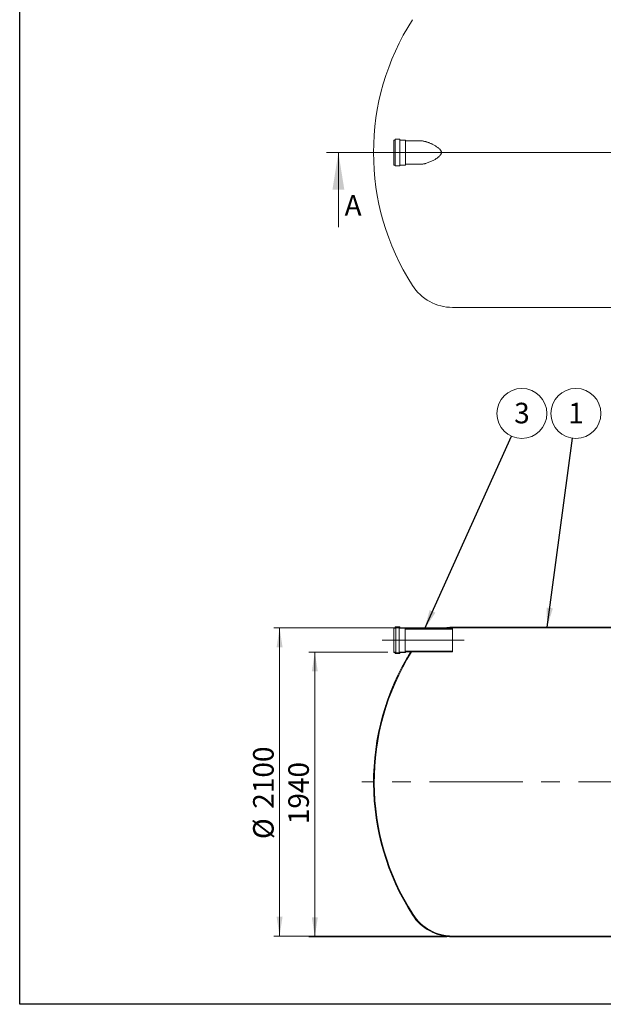
# Model space of a CAD drawing. Units: millimetres. Extents: x 9 to 654, y 7 to 291.
# Drawn here: x 9 to 108, y 7 to 174 of the extents above; entities that cross this region are included whole.
import ezdxf

# ---------------------------------------------------------------- set-up
doc = ezdxf.new("R2010")
doc.units = ezdxf.units.MM
doc.linetypes.add('CENTERX2', pattern=[20.319999999999997, 12.7, -2.54, 2.54, -2.54])
doc.styles.add('SLDTEXTSTYLE1', font='TXT', dxfattribs={"width": 0.605})
doc.dimstyles.new('SLDDIMSTYLE0', dxfattribs={"dimtxt": 3.5, "dimasz": 3.302, "dimexe": 0, "dimexo": 0.0625, "dimgap": 0.875, "dimtad": 1, "dimdec": 3, "dimlfac": 40, "dimrnd": 1e-09, "dimzin": 12, "dimdsep": 46, "dimtxsty": 'SLDTEXTSTYLE1', "dimsah": 1, "dimcen": 0.09, "dimadec": 0, "dimazin": 3, "dimtfac": 1, "dimtdec": 3, "dimtofl": 0, "dimtmove": 0, "dimatfit": 3, "dimfxl": 0, "dimfrac": 2, "dimtolj": 1, "dimtzin": 12, "dimarcsym": 0})
doc.dimstyles.new('SLDDIMSTYLE2', dxfattribs={"dimtxt": 0, "dimasz": 3.302, "dimexe": 0, "dimexo": 0.0625, "dimgap": 0, "dimtad": 0, "dimtih": 1, "dimtoh": 1, "dimdec": 0, "dimrnd": 1e-09, "dimzin": 0, "dimdsep": 46, "dimtxsty": 'Standard', "dimsah": 1, "dimcen": 0.09, "dimadec": 0, "dimazin": 0, "dimtfac": 3.302, "dimtdec": 0, "dimtofl": 0, "dimtmove": 0, "dimatfit": 3, "dimfxl": 0, "dimfrac": 2, "dimtolj": 1, "dimtzin": 0, "dimarcsym": 0})
pattern_1 = [(45, (0, 0), (-2.245064030267288, 2.245064030267288), [])]
pattern_2 = [(135.0000000000002, (0, 0), (-2.245064030267281, -2.245064030267296), [])]

# ---------------------------------------------------------------- blocks, each defined once
blk = doc.blocks.new('_D_5')
at = {"color": 7, "linetype": 'Continuous', "lineweight": 0}
for p, q in [((71.21893592393289, 66.52652232496567), (57.75756106601008, 66.52652232496567)), ((58.75756106601009, 18.02652232496568), (58.75756106601008, 66.52652232496567)), ((81.21893592393289, 18.02652232496568), (57.75756106601009, 18.02652232496568))]:
    blk.add_line(p, q, dxfattribs=at)
for points in [[(58.75756106601008, 66.52652232496567), (58.24956106601007, 63.22452232496567), (59.26556106601008, 63.22452232496567)], [(58.75756106601009, 18.02652232496568), (59.26556106601009, 21.32852232496568), (58.24956106601009, 21.32852232496568)]]:
    blk.add_solid(points, dxfattribs=at)
at = {"color": 7, "linetype": 'Continuous', "lineweight": 0, "insert": (54.24582386039289, 37.20027884428329, 10.18518295834739), "char_height": 3.5, "attachment_point": 1, "rotation": 90.00000000000001, "style": 'SLDTEXTSTYLE1'}
blk.add_mtext('1940', dxfattribs=at)
blk = doc.blocks.new('_D_7')
at = {"color": 7, "linetype": 'Continuous', "lineweight": 0}
for p, q in [((81.21893592393289, 70.65152232496565), (51.75756106601008, 70.65152232496565)), ((52.75756106601008, 70.65152232496565), (52.75756106601008, 18.15152232496568)), ((81.21893592393289, 18.15152232496568), (51.75756106601008, 18.15152232496568))]:
    blk.add_line(p, q, dxfattribs=at)
for points in [[(52.75756106601008, 70.65152232496565), (52.24956106601008, 67.34952232496565), (53.26556106601009, 67.34952232496565)], [(52.75756106601008, 18.15152232496568), (53.26556106601009, 21.45352232496568), (52.24956106601008, 21.45352232496568)]]:
    blk.add_solid(points, dxfattribs=at)
at = {"color": 7, "linetype": 'Continuous', "lineweight": 0, "char_height": 3.5, "attachment_point": 1, "rotation": 90.00000000000041, "style": 'SLDTEXTSTYLE1'}
for s, insert in [('2100', (48.2458238603929, 39.8376751857955, 10.18518295834741)), ('%%c', (48.24582386039294, 34.66545279874988, 10.18518295834741))]:
    blk.add_mtext(s, dxfattribs=dict(at, insert=insert))
blk = doc.blocks.new('SW_NOTE_1')
at = {"color": 0, "linetype": 'Continuous', "lineweight": 0}
blk.add_circle((0.5692654257453689, 4.216849123727718), 4.255100428571921, dxfattribs=at)
at = {"color": 0, "linetype": 'Continuous', "lineweight": 0, "insert": (0.5668347855843359, 6.021494628646817), "char_height": 3.5, "attachment_point": 2, "style": 'SLDTEXTSTYLE1'}
blk.add_mtext('1', dxfattribs=at)
blk = doc.blocks.new('SW_NOTE_3')
at = {"color": 0, "linetype": 'Continuous', "lineweight": 0}
blk.add_circle((1.750916643948996, 3.878165876181006), 4.255100428571921, dxfattribs=at)
at = {"color": 0, "linetype": 'Continuous', "lineweight": 0, "insert": (1.748486003787963, 5.682811381100105), "char_height": 3.5, "attachment_point": 2, "style": 'SLDTEXTSTYLE1'}
blk.add_mtext('3', dxfattribs=at)

msp = doc.modelspace()

# ---------------------------------------------------------------- hatches: boundary and pattern name
at = {"linetype": 'Continuous', "lineweight": 0}
h = msp.add_hatch(dxfattribs=at)
h.set_pattern_fill('ANSI31', style=0)
h.set_pattern_definition(pattern_1)
edge = h.paths.add_edge_path(flags=0)
edge.add_arc((123.5575610660101, 71.82652232496567), 0.1999999999999974, 0, 90)
edge.add_line((123.5575610660101, 72.02652232496567), (123.5075610660101, 72.02652232496567))
edge.add_line((123.5075610660101, 72.02652232496567), (123.5075610660101, 72.77652232496567))
edge.add_line((123.5075610660101, 72.77652232496567), (123.5575610660101, 72.77652232496567))
edge.add_arc((123.5575610660101, 72.97652232496567), 0.1999999999999974, 270.0000000000008, 360.0000000000008)
edge.add_line((123.7575610660101, 72.97652232496567), (123.7575610660101, 73.15152232496567))
edge.add_line((123.7575610660101, 73.15152232496567), (123.6325610660101, 73.15152232496567))
edge.add_line((123.6325610660101, 73.15152232496567), (123.6325610660101, 72.97652232496567))
edge.add_arc((123.5575610660101, 72.97652232496567), 0.07499999999999868, 270, 360, ccw=False)
edge.add_line((123.5575610660101, 72.90152232496567), (123.4575610660101, 72.90152232496567))
edge.add_arc((123.4575610660101, 72.82652232496567), 0.07499999999999868, 90, 180)
edge.add_line((123.3825610660101, 72.82652232496567), (123.3825610660101, 71.97652232496567))
edge.add_arc((123.4575610660101, 71.97652232496567), 0.07499999999999868, 180, 270.0000000000008)
edge.add_line((123.4575610660101, 71.90152232496565), (123.5575610660101, 71.90152232496565))
edge.add_arc((123.5575610660101, 71.82652232496567), 0.07499999999999868, -7.958078640513122e-13, 89.9999999999992, ccw=False)
edge.add_line((123.6325610660101, 71.82652232496567), (123.6325610660101, 70.77652232496567))
edge.add_line((123.6325610660101, 70.77652232496567), (82.21893592393289, 70.77652232496565))
edge.add_arc((82.21893592393289, 62.65152232496567), 8.124999999999984, 90, 103.5152645130016)
edge.add_line((80.32008758875715, 70.55152232496567), (80.95798390264109, 70.55152232496567))
edge.add_arc((82.21893592393289, 62.65152232496567), 8, 89.9999999999992, 99.06872154603161, ccw=False)
edge.add_line((82.21893592393289, 70.65152232496565), (123.7575610660101, 70.65152232496565))
edge.add_line((123.7575610660101, 70.65152232496565), (123.7575610660101, 71.82652232496567))
h = msp.add_hatch(dxfattribs=at)
h.set_pattern_fill('ANSI31', angle=90.0000000000002, style=0)
h.set_pattern_definition(pattern_2)
edge = h.paths.add_edge_path(flags=0)
edge.add_arc((74.16893592393289, 70.62652232496566), 0.05000000000000004, 0, 90)
edge.add_line((74.16893592393289, 70.67652232496567), (73.26893592393289, 70.67652232496567))
edge.add_arc((73.26893592393289, 70.72652232496569), 0.05000000000000004, 180, 270, ccw=False)
edge.add_line((73.21893592393289, 70.72652232496569), (73.21893592393289, 70.77652232496567))
edge.add_arc((73.16893592393289, 70.77652232496567), 0.05000000000000004, 0, 90)
edge.add_line((73.16893592393289, 70.82652232496567), (72.51893592393289, 70.82652232496567))
edge.add_arc((72.51893592393289, 70.77652232496567), 0.04999999999999988, 90, 180)
edge.add_line((72.46893592393289, 70.77652232496567), (72.46893592393289, 70.72652232496569))
edge.add_arc((72.41893592393289, 70.72652232496569), 0.05000000000000004, 270, 360, ccw=False)
edge.add_line((72.41893592393289, 70.67652232496567), (72.21893592393289, 70.67652232496567))
edge.add_line((72.21893592393289, 70.67652232496567), (72.21893592393289, 70.57652232496567))
edge.add_line((72.21893592393289, 70.57652232496567), (72.41893592393289, 70.57652232496567))
edge.add_arc((72.41893592393289, 70.72652232496569), 0.1500000000000001, 270.0000000000008, 360.0000000000008)
edge.add_line((72.56893592393288, 70.72652232496569), (73.11893592393288, 70.72652232496569))
edge.add_arc((73.26893592393289, 70.72652232496569), 0.1500000000000001, 180, 270.0000000000008)
edge.add_line((73.26893592393289, 70.57652232496567), (74.1210339293554, 70.57652232496567))
edge.add_arc((74.26893592393289, 70.60152232496567), 0.1499999999999999, 189.594068226864, 270.0000000000008)
edge.add_line((74.26893592393289, 70.45152232496567), (82.21893592393289, 70.45152232496568))
edge.add_line((82.21893592393289, 70.45152232496568), (82.21893592393289, 70.55152232496567))
edge.add_line((82.21893592393289, 70.55152232496567), (74.26893592393289, 70.55152232496567))
edge.add_arc((74.26893592393289, 70.60152232496567), 0.05000000000000022, 180, 270, ccw=False)
edge.add_line((74.21893592393289, 70.60152232496567), (74.21893592393289, 70.62652232496566))
h = msp.add_hatch(dxfattribs=at)
h.set_pattern_fill('ANSI31', style=0)
h.set_pattern_definition(pattern_1)
edge = h.paths.add_edge_path(flags=0)
edge.add_arc((82.21893592393289, 26.15152232496568), 8, 212.598272711225, 270, ccw=False)
edge.add_arc((110.7575610660101, 44.40152232496567), 41.875, 148.0651093395137, 212.5982727112249, ccw=False)
edge.add_line((75.22035345201766, 66.55152232496567), (75.07314570019527, 66.55152232496567))
edge.add_arc((110.7575610660101, 44.40152232496567), 41.99999999999999, 148.1713334691858, 212.5982727112257)
edge.add_arc((82.21893592393289, 26.15152232496568), 8.124999999999984, 212.5982727112258, 270.0000000000008)
edge.add_line((82.21893592393289, 18.02652232496568), (180.2961862080873, 18.02652232496569))
edge.add_arc((180.2961862080873, 26.15152232496568), 8.124999999999984, 270.0000000000008, 327.401727288776)
edge.add_arc((151.7575610660101, 44.40152232496567), 41.99999999999999, 327.4017272887759, 389.0592810680413)
edge.add_line((188.4705015638781, 64.80152232496566), (188.327434254196, 64.80152232496566))
edge.add_arc((151.7575610660101, 44.40152232496567), 41.875, -32.59827271122572, 29.15436109566349, ccw=False)
edge.add_arc((180.2961862080873, 26.15152232496568), 8.000000000000002, 270, 327.40172728877513, ccw=False)
edge.add_line((180.2961862080873, 18.15152232496568), (82.21893592393289, 18.15152232496568))
h = msp.add_hatch(dxfattribs=at)
h.set_pattern_fill('ANSI31', angle=90.0000000000002, style=0)
h.set_pattern_definition(pattern_2)
edge = h.paths.add_edge_path(flags=0)
edge.add_arc((74.16893592393289, 66.47652232496567), 0.05000000000000004, 270.0000000000008, 360.0000000000008)
edge.add_line((74.21893592393289, 66.47652232496567), (74.21893592393289, 66.50152232496568))
edge.add_arc((74.26893592393289, 66.50152232496568), 0.05000000000000022, 89.9999999999992, 180, ccw=False)
edge.add_line((74.26893592393289, 66.55152232496567), (82.21893592393289, 66.55152232496567))
edge.add_line((82.21893592393289, 66.55152232496567), (82.21893592393289, 66.65152232496567))
edge.add_line((82.21893592393289, 66.65152232496567), (74.26893592393289, 66.65152232496567))
edge.add_arc((74.26893592393289, 66.50152232496568), 0.1499999999999999, 90, 170.4059317731422)
edge.add_line((74.1210339293554, 66.52652232496567), (73.26893592393289, 66.52652232496567))
edge.add_arc((73.26893592393289, 66.37652232496568), 0.1500000000000001, 90, 180)
edge.add_line((73.11893592393288, 66.37652232496568), (72.56893592393288, 66.37652232496568))
edge.add_arc((72.41893592393289, 66.37652232496568), 0.1500000000000001, 0, 90)
edge.add_line((72.41893592393289, 66.52652232496567), (72.21893592393289, 66.52652232496567))
edge.add_line((72.21893592393289, 66.52652232496567), (72.21893592393289, 66.42652232496567))
edge.add_line((72.21893592393289, 66.42652232496567), (72.41893592393289, 66.42652232496567))
edge.add_arc((72.41893592393289, 66.37652232496568), 0.05000000000000004, -7.958078640513122e-13, 89.9999999999992, ccw=False)
edge.add_line((72.46893592393289, 66.37652232496568), (72.46893592393289, 66.32652232496567))
edge.add_arc((72.51893592393289, 66.32652232496567), 0.04999999999999988, 180, 270.0000000000008)
edge.add_line((72.51893592393289, 66.27652232496567), (73.16893592393289, 66.27652232496567))
edge.add_arc((73.16893592393289, 66.32652232496567), 0.05000000000000004, 270.0000000000008, 360.0000000000008)
edge.add_line((73.21893592393289, 66.32652232496567), (73.21893592393289, 66.37652232496568))
edge.add_arc((73.26893592393289, 66.37652232496568), 0.05000000000000004, 89.9999999999992, 180, ccw=False)
edge.add_line((73.26893592393289, 66.42652232496567), (74.16893592393289, 66.42652232496567))

# ---------------------------------------------------------------- linework, layer by layer
at = {"color": 7, "linetype": 'Continuous', "lineweight": 30}
for p, q in [((8.500260609827004, 6.52881806806425), (8.500260609827004, 291.4666036186827)), ((412.0306586583226, 6.528818068064323), (8.500260609827004, 6.52881806806425))]:
    msp.add_line(p, q, dxfattribs=at)
at = {"color": 7, "linetype": 'Continuous', "lineweight": 15}
for p, q in [((72.41893592393286, 153.7324412174497), (72.21893592393288, 153.7324412174497)), ((72.21893592393288, 153.7324412174497), (72.21893592393288, 151.6074412174497)), ((72.46893592393289, 153.8324412174497), (72.46893592393289, 151.6074412174497)), ((73.16893592393288, 153.8824412174497), (72.51893592393289, 153.8824412174497)), ((73.21893592393288, 153.8324412174497), (73.21893592393288, 151.6074412174497)), ((74.16893592393288, 153.7324412174497), (73.26893592393289, 153.7324412174497)), ((74.21893592393288, 153.6824412174496), (74.21893592393288, 151.6074412174496)), ((76.72136972233338, 153.6074412174497), (74.26893592393289, 153.6074412174497)), ((72.21893592393288, 151.6074412174497), (72.21893592393288, 149.4824412174497)), ((72.46893592393289, 151.6074412174497), (72.46893592393289, 149.3824412174497)), ((73.21893592393288, 151.6074412174497), (73.21893592393288, 149.3824412174497)), ((74.21893592393288, 151.6074412174496), (74.21893592393288, 149.5324412174496)), ((72.21893592393288, 149.4824412174497), (72.41893592393286, 149.4824412174497)), ((72.51893592393289, 149.3324412174497), (73.16893592393288, 149.3324412174497)), ((73.26893592393289, 149.4824412174497), (74.16893592393288, 149.4824412174497)), ((74.26893592393289, 149.6074412174497), (76.72136972233338, 149.6074412174497)), ((82.21893592393289, 125.2324412174497), (180.2961862080873, 125.2324412174497)), ((72.21893592393289, 70.67652232496567), (72.41893592393289, 70.67652232496567)), ((72.21893592393289, 70.57652232496567), (72.21893592393289, 70.67652232496567)), ((72.41893592393289, 70.57652232496567), (72.21893592393289, 70.57652232496567)), ((72.21893592393289, 66.52652232496567), (72.21893592393289, 70.57652232496567)), ((72.46893592393289, 70.72652232496567), (72.46893592393289, 70.77652232496567)), ((72.51893592393289, 70.82652232496567), (73.16893592393289, 70.82652232496567)), ((72.56893592393288, 66.37652232496568), (72.56893592393288, 70.72652232496567)), ((73.11893592393288, 70.72652232496567), (72.56893592393288, 70.72652232496567)), ((73.11893592393288, 66.37652232496568), (73.11893592393288, 70.72652232496567)), ((73.21893592393289, 70.77652232496567), (73.21893592393289, 70.72652232496567)), ((73.26893592393289, 70.67652232496567), (74.16893592393289, 70.67652232496567)), ((74.1210339293554, 70.57652232496567), (73.26893592393289, 70.57652232496567)), ((74.1210339293554, 66.52652232496567), (74.1210339293554, 70.57652232496567)), ((74.21893592393289, 70.62652232496566), (74.21893592393289, 70.60152232496567)), ((74.26893592393289, 70.55152232496567), (82.21893592393289, 70.55152232496567)), ((82.21893592393289, 70.45152232496567), (74.26893592393289, 70.45152232496567)), ((80.32008758875715, 70.55152232496567), (80.95798390264109, 70.55152232496567)), ((82.21893592393289, 70.77652232496565), (123.6325610660101, 70.77652232496565)), ((123.7575610660101, 70.65152232496565), (82.21893592393289, 70.65152232496565)), ((82.21893592393289, 70.55152232496567), (82.21893592393289, 70.45152232496567)), ((82.21893592393289, 66.65152232496567), (82.21893592393289, 70.45152232496567)), ((72.21893592393289, 66.42652232496567), (72.21893592393289, 66.52652232496567)), ((72.21893592393289, 66.52652232496567), (72.41893592393289, 66.52652232496567)), ((72.41893592393289, 66.42652232496567), (72.21893592393289, 66.42652232496567)), ((72.46893592393289, 66.32652232496567), (72.46893592393289, 66.37652232496568)), ((73.16893592393289, 66.27652232496567), (72.51893592393289, 66.27652232496567)), ((72.56893592393288, 66.37652232496568), (73.11893592393288, 66.37652232496568)), ((73.21893592393289, 66.37652232496568), (73.21893592393289, 66.32652232496567)), ((73.26893592393289, 66.52652232496567), (74.1210339293554, 66.52652232496567)), ((74.16893592393289, 66.42652232496567), (73.26893592393289, 66.42652232496567)), ((74.21893592393289, 66.50152232496568), (74.21893592393289, 66.47652232496567)), ((74.26893592393289, 66.65152232496567), (82.21893592393289, 66.65152232496567)), ((82.21893592393289, 66.55152232496567), (74.26893592393289, 66.55152232496567)), ((75.22035345201766, 66.55152232496567), (75.07314570019527, 66.55152232496567)), ((82.21893592393289, 66.65152232496567), (82.21893592393289, 66.55152232496567)), ((82.21893592393289, 18.15152232496568), (180.2961862080873, 18.15152232496568)), ((180.2961862080873, 18.02652232496569), (82.21893592393289, 18.02652232496568))]:
    msp.add_line(p, q, dxfattribs=at)
at = {"color": 7, "linetype": 'Continuous', "lineweight": 0}
for p, q in [((202.1220383242944, 151.6074412174496), (60.77215880622214, 151.6074412174496)), ((62.77215880622219, 138.9074412174497), (62.77215880622219, 151.6074412174497))]:
    msp.add_line(p, q, dxfattribs=at)
at = {"color": 7, "linetype": 'CENTERX2', "lineweight": 0, "ltscale": 1.25}
for p, q in [((84.21893592393295, 68.55152232496569), (70.21893592393295, 68.55152232496567)), ((195.7575610660101, 44.40152232496568), (66.75756106601015, 44.40152232496568))]:
    msp.add_line(p, q, dxfattribs=at)
at = {"color": 7, "linetype": 'Continuous', "lineweight": 15}
for centre, radius, start, end in [((110.7575610660101, 151.6074412174497), 42.00000000000001, 147.4017272887751, 212.5982727112257), ((72.41893592393286, 153.7824412174497), 0.05000000000002558, 270.0000000000008, 0), ((72.51893592393289, 153.8324412174497), 0.04999999999999716, 90, 180), ((73.16893592393288, 153.8324412174497), 0.05000000000001137, 0, 90), ((73.26893592393289, 153.7824412174497), 0.05000000000001137, 180, 270.0000000000008), ((74.16893592393288, 153.6824412174497), 0.05000000000001137, 0, 90), ((74.26893592393289, 153.6574412174496), 0.04999999999999716, 180, 270.0000000000008), ((72.41893592393286, 149.4324412174497), 0.05000000000002558, 0, 90), ((72.51893592393289, 149.3824412174497), 0.05000000000001137, 180, 270.0000000000008), ((73.16893592393288, 149.3824412174497), 0.05000000000001137, 270.0000000000008, 0), ((73.26893592393289, 149.4324412174497), 0.04999999999999716, 90, 180), ((74.16893592393288, 149.5324412174496), 0.05000000000001137, 270.0000000000008, 0), ((74.26893592393289, 149.5574412174496), 0.05000000000001137, 90, 180), ((82.21893592393289, 133.3574412174497), 8.125000000000014, 212.5982727112258, 270.0000000000008), ((72.41893592393289, 70.72652232496567), 0.1500000000000057, 270.0000000000008, 2.822636261309649e-10), ((72.41893592393289, 70.72652232496567), 0.04999999999999716, 270.0000000000008, 0), ((72.51893592393289, 70.77652232496567), 0.04999999999999716, 90, 179.9999999990881), ((73.26893592393289, 70.72652232496567), 0.1500000000000057, 180, 270.0000000000008), ((73.16893592393289, 70.77652232496567), 0.04999999999999716, 0, 90), ((73.26893592393289, 70.72652232496567), 0.04999999999999716, 179.9999999991532, 270.0000000000008), ((74.26893592393289, 70.60152232496567), 0.1500000000000057, 189.594068226864, 270.0000000000008), ((74.16893592393289, 70.62652232496566), 0.05000000000001137, 8.467908783928949e-10, 90), ((74.26893592393289, 70.60152232496567), 0.04999999999999716, 179.9999999991532, 270.0000000000008), ((82.21893592393289, 62.65152232496567), 8.124999999999986, 90, 103.5152645130016), ((82.21893592393289, 62.65152232496567), 7.999999999999997, 90, 99.06872154603236), ((110.7575610660101, 44.40152232496567), 42.00000000000001, 148.1713334691858, 212.5982727112257), ((110.7575610660101, 44.40152232496567), 41.87500000000001, 148.0651093395145, 212.5982727112257), ((72.41893592393289, 66.37652232496568), 0.1499999999999915, 3.256887993818826e-10, 90), ((72.41893592393289, 66.37652232496568), 0.04999999999999716, 0, 90), ((72.51893592393289, 66.32652232496567), 0.04999999999999716, 179.9999999990881, 270.0000000000008), ((73.26893592393289, 66.37652232496568), 0.1500000000000057, 90, 180), ((73.16893592393289, 66.32652232496567), 0.04999999999999716, 270.0000000000008, 0), ((73.26893592393289, 66.37652232496568), 0.04999999999999716, 90, 179.9999999990229), ((74.26893592393289, 66.50152232496568), 0.1499999999999915, 90, 170.4059317731422), ((74.16893592393289, 66.47652232496567), 0.04999999999999716, 270.0000000000008, 9.119286382692714e-10), ((74.26893592393289, 66.50152232496568), 0.04999999999999716, 90, 179.9999999990881), ((82.21893592393289, 26.15152232496568), 8, 212.5982727112258, 270.0000000000008), ((82.21893592393289, 26.15152232496568), 8.124999999999993, 212.5982727112258, 270.0000000000008)]:
    msp.add_arc(centre, radius, start, end, dxfattribs=at)
msp.add_open_spline([(76.7231530212856, 149.6099433528329), (76.74625546897254, 149.6092308546967), (76.84873364624988, 149.6060703449839), (77.03878166986136, 149.6247379974928), (77.26474678794204, 149.6594297109833), (77.46794157549265, 149.7041455337332), (77.67621221670571, 149.7588566156794), (77.91841030705596, 149.8349035281137), (78.19608232110603, 149.9374630620809), (78.47767460526009, 150.0561168511223), (78.75329549373002, 150.1862277288976), (79.00619231291525, 150.3181881853905), (79.23527292654303, 150.4486742250909), (79.46307934486775, 150.5899734216214), (79.65936889422231, 150.7255208328197), (79.82295861973296, 150.8526333106352), (79.95335241128132, 150.9646450614481), (80.07107139089239, 151.0813421840489), (80.17202389239442, 151.2042863835705), (80.23957495079233, 151.3095553156505), (80.28657266548453, 151.4126382369207), (80.31419319105544, 151.5101416147896), (80.32348315892376, 151.6124923616991), (80.31211750337405, 151.7167288065669), (80.28049759963542, 151.8187266483461), (80.2307283601231, 151.9203562724502), (80.16501819124203, 152.0192221368519), (80.08574059631334, 152.1152719543583), (79.97986766584373, 152.2254049458997), (79.84460470016555, 152.3456812236054), (79.6754148165162, 152.4771465300882), (79.49536428549398, 152.6026951892418), (79.28778587374241, 152.7348512685003), (79.07502686780974, 152.858545042532), (78.85852251825531, 152.9743876393564), (78.65777125882984, 153.074215181347), (78.45648259085394, 153.1670098333456), (78.25381730255954, 153.2531170334012), (78.05038858100214, 153.3319540009439), (77.84629196404325, 153.4029950085498), (77.64315723984599, 153.4650832387501), (77.42494953157, 153.5218207285927), (77.19310691716815, 153.5684385370858), (76.95203659834827, 153.601254542601), (76.79752226421485, 153.605007711092), (76.72176843053657, 153.6068477792205)], degree=3, knots=[0, 0, 0, 0, 0.009816327290153323, 0.04354340898785057, 0.07746349582187662, 0.1005329156085238, 0.123649085030747, 0.1587164742417398, 0.193918413085936, 0.2296482936905832, 0.2654996495861237, 0.2981318867072091, 0.3254094478146127, 0.3527494536180916, 0.3858037569369572, 0.4024535066790216, 0.41909976486312, 0.4405360080455922, 0.4548038398192999, 0.469047730995422, 0.4795111525552203, 0.4899564995762524, 0.5003153960765154, 0.5111018212104435, 0.5221740695495299, 0.5332684538182967, 0.5462402813282877, 0.559227517881083, 0.5723858433553989, 0.5944735087564145, 0.6166950317616835, 0.6409916844208706, 0.6653542922700172, 0.6969262000894503, 0.7221688383588427, 0.7474543158632819, 0.7728681620973262, 0.7983251272555544, 0.824305305082286, 0.8503359703105793, 0.8765308608392215, 0.902786513051944, 0.935508724221677, 0.9683818242080164, 1, 1, 1, 1], dxfattribs=at)
at = {"color": 7, "linetype": 'Continuous', "lineweight": 0}
msp.add_solid([(62.77215880622219, 151.6074412174497), (61.7561588062222, 145.2574412174497), (63.78815880622219, 145.2574412174497)], dxfattribs=at)

# ---------------------------------------------------------------- block references
for name, p in [('SW_NOTE_3', (92.27975148310466, 103.2991944743119)), ('SW_NOTE_1', (102.6618408174091, 102.9605112267651))]:
    msp.add_blockref(name, p, dxfattribs=at)

# ---------------------------------------------------------------- texts
at = {"color": 7, "linetype": 'Continuous', "insert": (63.82332410742701, 144.3490797716666), "char_height": 3.5, "attachment_point": 1, "style": 'SLDTEXTSTYLE1'}
msp.add_mtext('A', dxfattribs=at)

# ---------------------------------------------------------------- dimensions: what is measured, and where the dimension line sits
at = {"color": 7, "linetype": 'Continuous', "lineweight": 0}
dim = msp.add_linear_dim(base=(52.75756106601008, 18.15152232496568), p1=(82.21893592393289, 70.65152232496565), p2=(82.21893592393289, 18.15152232496568), angle=90.0000000000002, text='%%c<>', dimstyle='SLDDIMSTYLE0', dxfattribs=at)
dim.commit()
dim.dimension.update_dxf_attribs({"geometry": '_D_7', "text_midpoint": (52.75756106601008, 42.95121740355683), "dimtype": 160})
dim = msp.add_linear_dim(base=(58.75756106601006, 66.52652232496567), p1=(82.21893592393289, 18.02652232496568), p2=(72.21893592393289, 66.52652232496567), angle=90.0000000000002, dimstyle='SLDDIMSTYLE0', dxfattribs=at)
dim.commit()
dim.dimension.update_dxf_attribs({"geometry": '_D_5', "text_midpoint": (58.75756106601007, 42.89993202273673), "dimtype": 160})

# ---------------------------------------------------------------- leaders
for points in [[(77.44966486032598, 70.45152232496568), (92.27975148310466, 103.2991944743119)], [(98.31707257771184, 70.77652232496567), (102.6618408174091, 102.9605112267651)]]:
    msp.add_leader(points, dimstyle='SLDDIMSTYLE2', dxfattribs=at)

doc.saveas('drawing.dxf')
